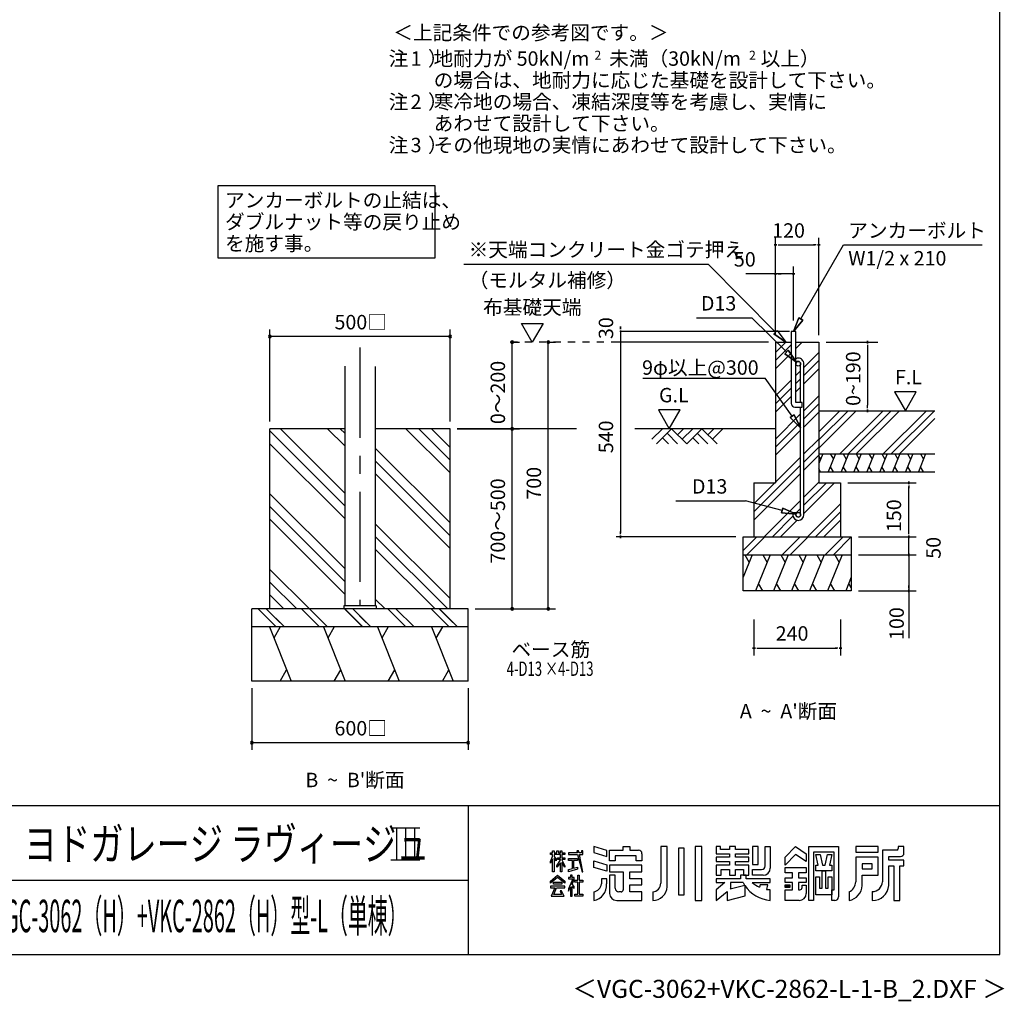
# Model space of a CAD drawing. Extents: x 868 to 32815, y 310 to 22484.
# Drawn here: x 21887 to 32815, y 310 to 11203 of the extents above; entities that cross this region are included whole.
import ezdxf
from ezdxf.enums import TextEntityAlignment as Align

# ---------------------------------------------------------------- set-up
doc = ezdxf.new("R2010")
doc.units = 0
doc.header["$LTSCALE"] = 80
doc.header["$MEASUREMENT"] = 0
doc.linetypes.add('CENTER2', pattern=[20, 12.5, -2.5, 2.5, -2.5])
doc.linetypes.add('HIDE-M', pattern=[2, 1, -1])
doc.layers.get('0').update_dxf_attribs({"linetype": 'CONTINUOUS'})
for name, color, linetype in [('0-5', 7, 'CONTINUOUS'), ('0-6', 7, 'CONTINUOUS'), ('0-F', 7, 'CONTINUOUS'), ('1-後柱カバ-P', 3, 'CONTINUOUS'), ('2-0', 7, 'CONTINUOUS'), ('2-2', 7, 'CONTINUOUS'), ('FILENAME', 7, 'CONTINUOUS'), ('HIKIDASHI', 6, 'CONTINUOUS'), ('NAME', 20, 'CONTINUOUS'), ('SUNPOU', 4, 'CONTINUOUS'), ('WAKUSEN-01', 50, 'CONTINUOUS'), ('WAKUSEN-02', 130, 'CONTINUOUS'), ('YODOROGO', 130, 'CONTINUOUS')]:
    doc.layers.add(name, color=color, linetype=linetype)
doc.styles.add('01', font='ROMANS', dxfattribs={"height": 3, "bigfont": 'BIGFONT'})
doc.styles.add('FILENAME', font='romans', dxfattribs={"height": 200, "bigfont": 'bigfont'})
doc.styles.get("Standard").update_dxf_attribs({"font": 'txt', "bigfont": 'BIGFONT'})

msp = doc.modelspace()

# ---------------------------------------------------------------- linework, layer by layer
at = {"linetype": 'HIDE-M'}
msp.add_line((28532, 7624), (27253, 7624), dxfattribs=at)
at = {"color": 0, "linetype": 'ByBlock'}
for centre, start, end in [((24664, 7687), 0, 180), ((24664, 7687), 180, 0), ((26664, 7687), 0, 180), ((26664, 7687), 180, 0), ((27354, 7624), 90, 270), ((27354, 7624), 270, 90), ((27754, 7624), 90, 270), ((27754, 7624), 270, 90), ((27354, 6664), 90, 270), ((27354, 6664), 90, 270), ((27354, 6664), 270, 90), ((27354, 6664), 270, 90), ((27354, 4664), 90, 270), ((27354, 4664), 270, 90), ((27754, 4664), 90, 270), ((27754, 4664), 270, 90), ((24464, 3180), 0, 180), ((24464, 3180), 180, 0), ((26864, 3180), 0, 180), ((26864, 3180), 180, 0)]:
    msp.add_arc(centre, 15, start, end, dxfattribs=at)
at = {"layer": '0-5', "color": 4, "linetype": 'Continuous'}
for p, q in [((27576, 7624), (27456, 7832)), ((27456, 7832), (27696, 7832)), ((27696, 7832), (27576, 7624))]:
    msp.add_line(p, q, dxfattribs=at)
at = {"layer": '0-6', "color": 6, "linetype": 'Continuous'}
msp.add_line((26818, 8492), (29528, 8492), dxfattribs=at)
at = {"layer": '0-F', "color": 6, "linetype": 'Continuous'}
for p, q in [((30277, 7737), (29528, 8492)), ((30258, 7718), (30296, 7756)), ((30296, 7756), (30258, 7718)), ((30258, 7718), (30391, 7624)), ((30391, 7624), (30258, 7718)), ((30296, 7756), (30391, 7624)), ((28805, 7224), (30160, 7224)), ((30757, 6449), (31172, 6864)), ((30757, 6540), (31081, 6864)), ((30757, 6630), (30991, 6864)), ((30991, 6384), (31471, 6864)), ((31081, 6384), (31561, 6864)), ((31172, 6384), (31652, 6864)), ((31471, 6384), (31951, 6864)), ((31561, 6384), (32041, 6864)), ((31652, 6384), (32045, 6777))]:
    msp.add_line(p, q, dxfattribs=at)
at = {"layer": '0-F', "color": 4, "linetype": 'Continuous'}
for p, q in [((30837, 7624), (31413, 7624)), ((31298, 7609), (31298, 7639)), ((31298, 7639), (31298, 7609)), ((31298, 7594), (31298, 7564)), ((31298, 7584), (31298, 6924)), ((31837, 7072), (31597, 7072)), ((31597, 7072), (31717, 6864)), ((31717, 6864), (31837, 7072)), ((31298, 6894), (31298, 6924)), ((31298, 6879), (31298, 6849)), ((31298, 6849), (31298, 6879))]:
    msp.add_line(p, q, dxfattribs=at)
at = {"layer": '0-F', "color": 3, "linetype": 'Continuous'}
for p, q in [((30757, 6864), (32045, 6864)), ((30757, 6384), (32045, 6384)), ((30757, 6184), (32045, 6184))]:
    msp.add_line(p, q, dxfattribs=at)
at = {"layer": '0-F', "color": 2, "linetype": 'Continuous'}
for p, q in [((30800, 6384), (30757, 6278)), ((30757, 6358), (30776, 6325)), ((30942, 6384), (30862, 6184)), ((30884, 6384), (30918, 6325)), ((31085, 6384), (31004, 6184)), ((31027, 6384), (31061, 6325)), ((31228, 6384), (31147, 6184)), ((31170, 6384), (31204, 6325)), ((31371, 6384), (31290, 6184)), ((31313, 6384), (31347, 6325)), ((31514, 6384), (31433, 6184)), ((31456, 6384), (31490, 6325)), ((31657, 6384), (31576, 6184)), ((31599, 6384), (31633, 6325)), ((31800, 6384), (31719, 6184)), ((31741, 6384), (31776, 6325)), ((31942, 6384), (31862, 6184)), ((31884, 6384), (31918, 6325)), ((30920, 6184), (30886, 6243)), ((31063, 6184), (31028, 6243)), ((31205, 6184), (31171, 6243)), ((31348, 6184), (31314, 6243)), ((31491, 6184), (31457, 6243)), ((31634, 6184), (31600, 6243)), ((31777, 6184), (31743, 6243)), ((31920, 6184), (31886, 6243)), ((30777, 6184), (30757, 6219))]:
    msp.add_line(p, q, dxfattribs=at)
at = {"layer": '1-後柱カバ-P'}
for p, q in [((25494, 7359), (25494, 4700)), ((25834, 7354), (25834, 4700)), ((25484, 4700), (25484, 4664)), ((25844, 4700), (25484, 4700)), ((25834, 4700), (25494, 4700)), ((25844, 4700), (25844, 4664)), ((25844, 4664), (25484, 4664)), ((25844, 4664), (25484, 4664))]:
    msp.add_line(p, q, dxfattribs=at)
at = {"layer": '2-0', "color": 4, "linetype": 'Continuous'}
for p, q in [((30277, 7704), (30277, 8784)), ((30757, 7704), (30757, 8784)), ((30292, 8704), (30262, 8704)), ((30262, 8704), (30292, 8704)), ((30307, 8704), (30337, 8704)), ((30317, 8704), (30717, 8704)), ((30727, 8704), (30697, 8704)), ((30742, 8704), (30772, 8704)), ((30772, 8704), (30742, 8704)), ((30277, 7704), (30277, 8464)), ((30477, 7864), (30477, 8464)), ((30277, 8384), (29945, 8384)), ((30292, 8384), (30262, 8384)), ((30262, 8384), (30292, 8384)), ((30477, 8384), (30277, 8384)), ((30307, 8384), (30337, 8384)), ((30447, 8384), (30417, 8384)), ((30462, 8384), (30492, 8384)), ((30492, 8384), (30462, 8384)), ((28554, 7769), (28554, 7799)), ((28554, 7799), (28554, 7769)), ((30431, 7744), (28548, 7744)), ((28554, 7754), (28554, 7724)), ((28554, 7744), (28554, 5504)), ((30197, 7624), (28538, 7624)), ((30197, 7624), (29143, 7624)), ((29217, 6872), (28977, 6872)), ((28977, 6872), (29097, 6664)), ((29097, 6664), (29217, 6872)), ((31077, 6064), (31837, 6064)), ((31757, 6049), (31757, 6079)), ((31757, 6079), (31757, 6049)), ((31757, 6034), (31757, 6004)), ((31757, 5504), (31757, 6024)), ((28554, 5494), (28554, 5524)), ((28554, 5479), (28554, 5449)), ((28554, 5449), (28554, 5479)), ((31757, 5504), (31757, 5544)), ((31757, 5494), (31757, 5524)), ((31757, 5494), (31757, 5524)), ((31757, 5479), (31757, 5449)), ((31757, 5449), (31757, 5479)), ((31757, 5479), (31757, 5449)), ((31757, 5449), (31757, 5479)), ((29837, 5464), (28508, 5464)), ((31197, 5464), (31837, 5464)), ((31197, 5464), (31837, 5464)), ((31757, 5264), (31757, 5464)), ((31197, 5264), (31837, 5264)), ((31197, 5264), (31837, 5264)), ((31757, 5304), (31757, 5344)), ((31757, 5294), (31757, 5324)), ((31757, 5249), (31757, 5279)), ((31757, 5279), (31757, 5249)), ((31757, 5279), (31757, 5249)), ((31757, 5249), (31757, 5279)), ((31757, 5264), (31757, 4340)), ((31757, 5234), (31757, 5204)), ((31757, 5224), (31757, 5184)), ((31757, 4894), (31757, 4924)), ((31197, 4864), (31837, 4864)), ((31757, 4879), (31757, 4849)), ((31757, 4849), (31757, 4879)), ((30037, 4547), (30037, 4147)), ((30997, 4547), (30997, 4147)), ((30052, 4227), (30022, 4227)), ((30022, 4227), (30052, 4227)), ((30067, 4227), (30097, 4227)), ((30077, 4227), (30957, 4227)), ((30967, 4227), (30937, 4227)), ((30982, 4227), (31012, 4227)), ((31012, 4227), (30982, 4227))]:
    msp.add_line(p, q, dxfattribs=at)
at = {"layer": '2-0', "color": 6, "linetype": 'Continuous'}
for p, q in [((30557, 7883), (31031, 8704)), ((31031, 8704), (32571, 8704)), ((29399, 7896), (30014, 7896)), ((30397, 7516), (30014, 7896)), ((30534, 7896), (30477, 7744)), ((30477, 7744), (30534, 7896)), ((30534, 7896), (30477, 7744)), ((30477, 7744), (30580, 7869)), ((30580, 7869), (30477, 7744)), ((30580, 7869), (30477, 7744)), ((30534, 7896), (30580, 7869)), ((30580, 7869), (30534, 7896)), ((30277, 7510), (30391, 7624)), ((30277, 7420), (30451, 7594)), ((30503, 7555), (30572, 7624)), ((30277, 7329), (30451, 7503)), ((30378, 7497), (30416, 7535)), ((30416, 7535), (30378, 7497)), ((30378, 7497), (30510, 7403)), ((30510, 7403), (30378, 7497)), ((30378, 7497), (30510, 7403)), ((30510, 7403), (30416, 7535)), ((30416, 7535), (30510, 7403)), ((30416, 7535), (30510, 7403)), ((30591, 7344), (30757, 7510)), ((30591, 7254), (30757, 7420)), ((30591, 7163), (30757, 7329)), ((30461, 6804), (30160, 7224)), ((30503, 7256), (30555, 7308)), ((30503, 7166), (30555, 7218)), ((30277, 7030), (30451, 7204)), ((30277, 6940), (30451, 7114)), ((30503, 7075), (30555, 7127)), ((30277, 6849), (30451, 7023)), ((30591, 6864), (30757, 7030)), ((30591, 6774), (30757, 6940)), ((30277, 6550), (30555, 6828)), ((30483, 6819), (30440, 6788)), ((30440, 6788), (30483, 6819)), ((30555, 6674), (30440, 6788)), ((30440, 6788), (30555, 6674)), ((30440, 6788), (30555, 6674)), ((30483, 6819), (30555, 6674)), ((30555, 6674), (30483, 6819)), ((30483, 6819), (30555, 6674)), ((30591, 6683), (30757, 6849)), ((30277, 6460), (30555, 6738)), ((24664, 6639), (25494, 5809)), ((24780, 6664), (25494, 5950)), ((25304, 6664), (25494, 6474)), ((25445, 6664), (25494, 6615)), ((26174, 6664), (26664, 6174)), ((26316, 6664), (26664, 6316)), ((26457, 6664), (26664, 6457)), ((28067, 6664), (26744, 6664)), ((30277, 6664), (28716, 6664)), ((28904, 6547), (29021, 6664)), ((28955, 6496), (29123, 6664)), ((29021, 6562), (29088, 6496)), ((29072, 6613), (29189, 6496)), ((29123, 6664), (29291, 6496)), ((29189, 6598), (29256, 6664)), ((29240, 6547), (29357, 6664)), ((29291, 6496), (29459, 6664)), ((29357, 6562), (29424, 6496)), ((29408, 6613), (29525, 6496)), ((29459, 6664), (29627, 6496)), ((29525, 6598), (29592, 6664)), ((29576, 6547), (29693, 6664)), ((30277, 6369), (30555, 6647)), ((24664, 6497), (25494, 5667)), ((25834, 6449), (26664, 5619)), ((30591, 6384), (30757, 6550)), ((30591, 6294), (30757, 6460)), ((30037, 5830), (30555, 6348)), ((30591, 6203), (30757, 6369)), ((25834, 6307), (26664, 5477)), ((30037, 5740), (30555, 6258)), ((25834, 6166), (26664, 5336)), ((30037, 5649), (30555, 6167)), ((30591, 5904), (30757, 6070)), ((30591, 5814), (30841, 6064)), ((30591, 5723), (30932, 6064)), ((24664, 5942), (25494, 5112)), ((24664, 5800), (25494, 4970)), ((29171, 5864), (29943, 5864)), ((30349, 5757), (29943, 5864)), ((30151, 5464), (30555, 5868)), ((30631, 5464), (30997, 5830)), ((30241, 5464), (30469, 5692)), ((30342, 5731), (30356, 5782)), ((30356, 5782), (30342, 5731)), ((30342, 5731), (30504, 5716)), ((30504, 5716), (30342, 5731)), ((30342, 5731), (30504, 5716)), ((30504, 5716), (30356, 5782)), ((30356, 5782), (30504, 5716)), ((30356, 5782), (30504, 5716)), ((30503, 5726), (30555, 5778)), ((30721, 5464), (30997, 5740)), ((24664, 5659), (25494, 4829)), ((25834, 5610), (26664, 4780)), ((30332, 5464), (30516, 5648)), ((30812, 5464), (30997, 5649)), ((25834, 5469), (26639, 4664)), ((29917, 5313), (30068, 5464)), ((29958, 5264), (30158, 5464)), ((30348, 5264), (30548, 5464)), ((30438, 5264), (30638, 5464)), ((30828, 5264), (31028, 5464)), ((30918, 5264), (31117, 5463)), ((25834, 5327), (26497, 4664)), ((24664, 5103), (25103, 4664)), ((24664, 4962), (24962, 4664)), ((24664, 4820), (24820, 4664)), ((25834, 4772), (25942, 4664)), ((24733, 4465), (24533, 4665)), ((24734, 4464), (24534, 4664)), ((24825, 4464), (24623, 4665)), ((24774, 4515), (24623, 4665)), ((25214, 4464), (25013, 4665)), ((25305, 4464), (25103, 4665)), ((25693, 4465), (25493, 4665)), ((25694, 4464), (25494, 4664)), ((25785, 4464), (25583, 4665)), ((25734, 4515), (25583, 4665)), ((26174, 4464), (25973, 4665)), ((26265, 4464), (26063, 4665)), ((26654, 4464), (26453, 4665)), ((26654, 4464), (26453, 4665)), ((26745, 4464), (26543, 4665)), ((26694, 4515), (26543, 4665)), ((26745, 4464), (26545, 4664))]:
    msp.add_line(p, q, dxfattribs=at)
at = {"layer": '2-0', "color": 3, "linetype": 'Continuous'}
for p, q in [((30451, 7744), (30451, 6944)), ((30503, 7744), (30451, 7744)), ((30503, 6956), (30503, 7744)), ((30277, 7624), (30277, 6064)), ((30277, 7624), (30451, 7624)), ((30503, 7624), (30757, 7624)), ((30757, 7624), (30757, 6064)), ((30555, 6956), (30555, 7385)), ((30591, 5709), (30591, 7385)), ((30491, 6904), (30571, 6904)), ((30571, 6956), (30503, 6956)), ((30555, 5709), (30555, 6904)), ((30571, 6904), (30571, 6956)), ((30757, 6864), (30757, 6264)), ((25494, 6664), (24664, 6664)), ((24664, 4664), (24664, 6664)), ((26664, 6664), (25834, 6664)), ((26664, 4664), (26664, 6664)), ((30037, 6064), (30277, 6064)), ((30037, 6064), (30037, 5464)), ((30757, 6064), (30997, 6064)), ((30997, 6064), (30997, 5464)), ((30467, 5735), (30503, 5735)), ((30467, 5735), (30467, 5709)), ((30503, 5735), (30503, 5709)), ((29917, 5464), (31117, 5464)), ((29917, 4864), (29917, 5464)), ((31117, 5464), (31117, 4864)), ((29917, 5264), (31117, 5264)), ((31117, 4864), (29917, 4864)), ((26864, 4664), (24464, 4664)), ((24464, 3864), (24464, 4664)), ((26864, 3864), (26864, 4664)), ((26864, 4464), (24464, 4464)), ((26864, 3864), (24464, 3864))]:
    msp.add_line(p, q, dxfattribs=at)
at = {"layer": '2-0', "color": 6, "linetype": 'CENTER2'}
msp.add_line((25664, 7564), (25664, 4700), dxfattribs=at)
at = {"layer": '2-0', "color": 2, "linetype": 'Continuous'}
for p, q in [((30017, 5264), (29917, 5016)), ((29935, 5264), (29983, 5181)), ((30216, 5264), (30054, 4864)), ((30134, 5264), (30182, 5181)), ((30416, 5264), (30254, 4864)), ((30334, 5264), (30382, 5181)), ((30616, 5264), (30454, 4864)), ((30534, 5264), (30582, 5181)), ((30816, 5264), (30654, 4864)), ((30734, 5264), (30782, 5181)), ((31016, 5264), (30854, 4864)), ((30934, 5264), (30982, 5181)), ((30135, 4864), (30088, 4947)), ((30335, 4864), (30288, 4947)), ((30535, 4864), (30488, 4947)), ((30735, 4864), (30688, 4947)), ((30935, 4864), (30888, 4947)), ((31117, 5016), (31055, 4864)), ((31117, 4898), (31089, 4947)), ((24658, 4464), (24900, 3864)), ((24778, 4464), (24706, 4340)), ((25258, 4464), (25500, 3864)), ((25378, 4464), (25306, 4340)), ((25858, 4464), (26100, 3864)), ((25978, 4464), (25906, 4340)), ((26458, 4464), (26700, 3864)), ((26578, 4464), (26506, 4340)), ((24778, 3864), (24850, 3988)), ((25378, 3864), (25450, 3988)), ((25978, 3864), (26050, 3988)), ((26578, 3864), (26650, 3988))]:
    msp.add_line(p, q, dxfattribs=at)
at = {"layer": '2-0', "color": 3, "linetype": 'Continuous'}
for centre in [(30529, 7385), (30529, 5709)]:
    msp.add_circle(centre, 26, dxfattribs=at)
for centre, radius, start, end in [((30529, 7385), 62, 90, 114.7939), ((30529, 7385), 62, 359.9588, 90), ((30529, 7385), 26, 90, 180), ((30529, 7385), 26, 0.1147, 90), ((30491, 6944), 40, 180, 270), ((30529, 5709), 62, 180, 270), ((30529, 5709), 26, 180, 270), ((30529, 5709), 26, 270, 0), ((30529, 5709), 62, 270, 0)]:
    msp.add_arc(centre, radius, start, end, dxfattribs=at)
at = {"layer": 'HIKIDASHI'}
for p, q in [((26497, 9360), (24086, 9360)), ((24086, 9360), (24086, 8560)), ((26497, 8560), (26497, 9360)), ((24086, 8560), (26497, 8560))]:
    msp.add_line(p, q, dxfattribs=at)
at = {"layer": 'NAME', "linetype": 'Continuous'}
for p, q in [((26008, 2236), (26328, 2236)), ((26068, 2236), (26068, 1876)), ((26168, 2236), (26168, 1876)), ((26268, 2236), (26268, 1876)), ((26328, 1876), (26008, 1876))]:
    msp.add_line(p, q, dxfattribs=at)
at = {"layer": 'SUNPOU', "color": 4, "linetype": 'Continuous'}
for p, q in [((24664, 6744), (24664, 7767)), ((26664, 6744), (26664, 7767)), ((26664, 7687), (24664, 7687)), ((27333, 7624), (27434, 7624)), ((27354, 6664), (27354, 7624)), ((27754, 7624), (27834, 7624)), ((27754, 4664), (27754, 7624)), ((26744, 6664), (27434, 6664)), ((26744, 6664), (27434, 6664)), ((27354, 4664), (27354, 6664)), ((26944, 4664), (27834, 4664)), ((26944, 4664), (27434, 4664)), ((24464, 3784), (24464, 3100)), ((26864, 3784), (26864, 3100)), ((26864, 3180), (24464, 3180))]:
    msp.add_line(p, q, dxfattribs=at)
at = {"layer": 'WAKUSEN-01'}
for p, q in [((32764, 828), (32764, 22484)), ((20560, 2484), (32764, 2484)), ((20560, 2484), (32764, 2484)), ((868, 828), (32764, 828))]:
    msp.add_line(p, q, dxfattribs=at)
at = {"layer": 'WAKUSEN-02'}
for p, q in [((26868, 828), (26868, 2484)), ((20560, 1656), (26868, 1656)), ((20560, 1656), (26868, 1656))]:
    msp.add_line(p, q, dxfattribs=at)
at = {"layer": 'YODOROGO'}
for p, q in [((27802, 1980), (27818, 1980)), ((27802, 1956), (27802, 1980)), ((27802, 1980), (27818, 1980)), ((27802, 1956), (27802, 1980)), ((27818, 1980), (27818, 1956)), ((27818, 1980), (27818, 1956)), ((27850, 1980), (27866, 1980)), ((27850, 1956), (27850, 1980)), ((27850, 1980), (27866, 1980)), ((27850, 1956), (27850, 1980)), ((27866, 1980), (27866, 1956)), ((27866, 1980), (27866, 1956)), ((27890, 1980), (27906, 1980)), ((27890, 1956), (27890, 1980)), ((27890, 1980), (27906, 1980)), ((27890, 1956), (27890, 1980)), ((27906, 1980), (27906, 1956)), ((27906, 1980), (27906, 1956)), ((28071, 1980), (28077, 1956)), ((28091, 1980), (28071, 1980)), ((28071, 1980), (28077, 1956)), ((28091, 1980), (28071, 1980)), ((28096, 1956), (28091, 1980)), ((28096, 1956), (28091, 1980)), ((28122, 1980), (28122, 1956)), ((28138, 1980), (28122, 1980)), ((28122, 1980), (28122, 1956)), ((28138, 1980), (28122, 1980)), ((28138, 1956), (28138, 1980)), ((28138, 1956), (28138, 1980)), ((28402, 1985), (28258, 2028)), ((28258, 2028), (28258, 1960)), ((28402, 1985), (28258, 2028)), ((28258, 2028), (28258, 1960)), ((28402, 1917), (28402, 1985)), ((28402, 1917), (28402, 1985)), ((28434, 1988), (28586, 1988)), ((28434, 1868), (28434, 1988)), ((28434, 1988), (28586, 1988)), ((28434, 1868), (28434, 1988)), ((28586, 2028), (28658, 2028)), ((28586, 1988), (28586, 2028)), ((28586, 2028), (28658, 2028)), ((28586, 1988), (28586, 2028)), ((28658, 2028), (28658, 1988)), ((28658, 2028), (28658, 1988)), ((28658, 1988), (28754, 1988)), ((28658, 1988), (28754, 1988)), ((29002, 2028), (29002, 1620)), ((29074, 2028), (29002, 2028)), ((29002, 2028), (29002, 1620)), ((29074, 2028), (29002, 2028)), ((29074, 1580), (29074, 2028)), ((29074, 1580), (29074, 2028)), ((29198, 2008), (29198, 1492)), ((29262, 2008), (29198, 2008)), ((29198, 2008), (29198, 1492)), ((29262, 2008), (29198, 2008)), ((29262, 1492), (29262, 2008)), ((29262, 1492), (29262, 2008)), ((29386, 2028), (29386, 1428)), ((29458, 2028), (29386, 2028)), ((29386, 2028), (29386, 1428)), ((29458, 2028), (29386, 2028)), ((29458, 1428), (29458, 2028)), ((29458, 1428), (29458, 2028)), ((29618, 2028), (29618, 1948)), ((29666, 2028), (29618, 2028)), ((29618, 2028), (29618, 1948)), ((29666, 2028), (29618, 2028)), ((29666, 1996), (29666, 2028)), ((29666, 1996), (29666, 2028)), ((29766, 1996), (29666, 1996)), ((29766, 1996), (29666, 1996)), ((29766, 2028), (29766, 1996)), ((29830, 2028), (29766, 2028)), ((29766, 2028), (29766, 1996)), ((29830, 2028), (29766, 2028)), ((29830, 1996), (29830, 2028)), ((29830, 1996), (29830, 2028)), ((29978, 1996), (29830, 1996)), ((29978, 1996), (29830, 1996)), ((29978, 1948), (29978, 1996)), ((29978, 1948), (29978, 1996)), ((30082, 2028), (30022, 2028)), ((30022, 2028), (30022, 1828)), ((30082, 2028), (30022, 2028)), ((30022, 2028), (30022, 1828)), ((30082, 1828), (30082, 2028)), ((30082, 1828), (30082, 2028)), ((30162, 2028), (30218, 2028)), ((30162, 1812), (30162, 2028)), ((30162, 2028), (30218, 2028)), ((30162, 1812), (30162, 2028)), ((30218, 2028), (30218, 1788)), ((30218, 2028), (30218, 1788)), ((30382, 1908), (30498, 2028)), ((30382, 1908), (30498, 2028)), ((30498, 2028), (30618, 1948)), ((30498, 2028), (30618, 1948)), ((30646, 1428), (30646, 2028)), ((30646, 2028), (30974, 2028)), ((30646, 1428), (30646, 2028)), ((30646, 2028), (30974, 2028)), ((30974, 2028), (30974, 1468)), ((30974, 2028), (30974, 1468)), ((31414, 2028), (31166, 2028)), ((31166, 2028), (31166, 1964)), ((31414, 2028), (31166, 2028)), ((31166, 2028), (31166, 1964)), ((31414, 1964), (31414, 2028)), ((31414, 1964), (31414, 2028)), ((31462, 1988), (31462, 1636)), ((31622, 1988), (31462, 1988)), ((31462, 1988), (31462, 1636)), ((31622, 1988), (31462, 1988)), ((31638, 2028), (31638, 2004)), ((31702, 2028), (31638, 2028)), ((31638, 2028), (31638, 2004)), ((31702, 2028), (31638, 2028)), ((31702, 1956), (31702, 2028)), ((31702, 1956), (31702, 2028)), ((27778, 1956), (27802, 1956)), ((27778, 1940), (27778, 1956)), ((27778, 1956), (27802, 1956)), ((27778, 1940), (27778, 1956)), ((27802, 1940), (27778, 1940)), ((27802, 1940), (27778, 1940)), ((27778, 1860), (27802, 1915)), ((27778, 1860), (27802, 1915)), ((27802, 1891), (27778, 1844)), ((27802, 1891), (27778, 1844)), ((27778, 1844), (27778, 1860)), ((27778, 1844), (27778, 1860)), ((27802, 1915), (27802, 1940)), ((27802, 1915), (27802, 1940)), ((27802, 1748), (27802, 1891)), ((27802, 1748), (27802, 1891)), ((27818, 1956), (27850, 1956)), ((27818, 1956), (27850, 1956)), ((27818, 1940), (27818, 1918)), ((27890, 1940), (27818, 1940)), ((27818, 1940), (27818, 1918)), ((27890, 1940), (27818, 1940)), ((27818, 1918), (27842, 1884)), ((27818, 1918), (27842, 1884)), ((27818, 1894), (27818, 1748)), ((27842, 1868), (27818, 1894)), ((27818, 1894), (27818, 1748)), ((27842, 1868), (27818, 1894)), ((27842, 1884), (27842, 1868)), ((27842, 1884), (27842, 1868)), ((27850, 1813), (27890, 1880)), ((27850, 1813), (27890, 1880)), ((27858, 1901), (27890, 1901)), ((27858, 1885), (27858, 1901)), ((27858, 1901), (27890, 1901)), ((27858, 1885), (27858, 1901)), ((27890, 1885), (27858, 1885)), ((27890, 1885), (27858, 1885)), ((27866, 1956), (27890, 1956)), ((27866, 1956), (27890, 1956)), ((27890, 1901), (27890, 1940)), ((27890, 1901), (27890, 1940)), ((27890, 1880), (27890, 1885)), ((27890, 1880), (27890, 1885)), ((27906, 1956), (27938, 1956)), ((27906, 1956), (27938, 1956)), ((27906, 1940), (27906, 1901)), ((27938, 1940), (27906, 1940)), ((27906, 1940), (27906, 1901)), ((27938, 1940), (27906, 1940)), ((27906, 1901), (27938, 1901)), ((27906, 1901), (27938, 1901)), ((27906, 1885), (27906, 1881)), ((27938, 1885), (27906, 1885)), ((27906, 1885), (27906, 1881)), ((27938, 1885), (27906, 1885)), ((27906, 1881), (27938, 1813)), ((27906, 1881), (27938, 1813)), ((27938, 1956), (27938, 1940)), ((27938, 1956), (27938, 1940)), ((27938, 1901), (27938, 1885)), ((27938, 1901), (27938, 1885)), ((27978, 1956), (27978, 1940)), ((28077, 1956), (27978, 1956)), ((27978, 1956), (27978, 1940)), ((28077, 1956), (27978, 1956)), ((27978, 1940), (28080, 1940)), ((27978, 1940), (28080, 1940)), ((27978, 1893), (28078, 1893)), ((27978, 1873), (27978, 1893)), ((27978, 1893), (28078, 1893)), ((27978, 1873), (27978, 1893)), ((28022, 1873), (27978, 1873)), ((28022, 1873), (27978, 1873)), ((28022, 1785), (28022, 1873)), ((28022, 1785), (28022, 1873)), ((28034, 1873), (28034, 1787)), ((28078, 1873), (28034, 1873)), ((28034, 1873), (28034, 1787)), ((28078, 1873), (28034, 1873)), ((28078, 1893), (28078, 1873)), ((28078, 1893), (28078, 1873)), ((28080, 1940), (28130, 1748)), ((28080, 1940), (28130, 1748)), ((28122, 1956), (28096, 1956)), ((28122, 1956), (28096, 1956)), ((28099, 1940), (28138, 1940)), ((28138, 1748), (28099, 1940)), ((28099, 1940), (28138, 1940)), ((28138, 1748), (28099, 1940)), ((28138, 1940), (28138, 1956)), ((28138, 1940), (28138, 1956)), ((28258, 1960), (28402, 1917)), ((28258, 1960), (28402, 1917)), ((28258, 1868), (28402, 1825)), ((28258, 1796), (28258, 1868)), ((28258, 1868), (28402, 1825)), ((28258, 1796), (28258, 1868)), ((28498, 1868), (28434, 1868)), ((28498, 1868), (28434, 1868)), ((28730, 1924), (28498, 1924)), ((28498, 1924), (28498, 1868)), ((28730, 1924), (28498, 1924)), ((28498, 1924), (28498, 1868)), ((28730, 1868), (28730, 1924)), ((28730, 1868), (28730, 1924)), ((28794, 1868), (28730, 1868)), ((28794, 1868), (28730, 1868)), ((28794, 1948), (28794, 1868)), ((28794, 1948), (28794, 1868)), ((29618, 1948), (29766, 1948)), ((29618, 1948), (29766, 1948)), ((29618, 1908), (29618, 1860)), ((29766, 1908), (29618, 1908)), ((29618, 1908), (29618, 1860)), ((29766, 1908), (29618, 1908)), ((29618, 1860), (29766, 1860)), ((29618, 1860), (29766, 1860)), ((29766, 1948), (29766, 1908)), ((29766, 1948), (29766, 1908)), ((29766, 1860), (29766, 1820)), ((29766, 1860), (29766, 1820)), ((29830, 1948), (29978, 1948)), ((29830, 1908), (29830, 1948)), ((29830, 1948), (29978, 1948)), ((29830, 1908), (29830, 1948)), ((29978, 1908), (29830, 1908)), ((29978, 1908), (29830, 1908)), ((29830, 1860), (29978, 1860)), ((29830, 1820), (29830, 1860)), ((29830, 1860), (29978, 1860)), ((29830, 1820), (29830, 1860)), ((29978, 1860), (29978, 1908)), ((29978, 1860), (29978, 1908)), ((30498, 1940), (30382, 1820)), ((30498, 1940), (30382, 1820)), ((30382, 1820), (30382, 1908)), ((30382, 1820), (30382, 1908)), ((30618, 1860), (30498, 1940)), ((30618, 1860), (30498, 1940)), ((30618, 1948), (30618, 1860)), ((30618, 1948), (30618, 1860)), ((30698, 1964), (30698, 1428)), ((30926, 1964), (30698, 1964)), ((30698, 1964), (30698, 1428)), ((30926, 1964), (30698, 1964)), ((30724, 1940), (30772, 1940)), ((30750, 1820), (30724, 1940)), ((30724, 1940), (30772, 1940)), ((30750, 1820), (30724, 1940)), ((30772, 1940), (30798, 1820)), ((30772, 1940), (30798, 1820)), ((30826, 1820), (30852, 1940)), ((30826, 1820), (30852, 1940)), ((30852, 1940), (30900, 1940)), ((30852, 1940), (30900, 1940)), ((30900, 1940), (30874, 1820)), ((30900, 1940), (30874, 1820)), ((30926, 1548), (30926, 1964)), ((30926, 1548), (30926, 1964)), ((31166, 1964), (31414, 1964)), ((31166, 1964), (31414, 1964)), ((31414, 1908), (31166, 1908)), ((31166, 1908), (31166, 1636)), ((31414, 1908), (31166, 1908)), ((31166, 1908), (31166, 1636)), ((31414, 1708), (31414, 1908)), ((31414, 1708), (31414, 1908)), ((31534, 1916), (31662, 1916)), ((31534, 1876), (31534, 1916)), ((31534, 1916), (31662, 1916)), ((31534, 1876), (31534, 1916)), ((31702, 1876), (31534, 1876)), ((31702, 1876), (31534, 1876)), ((31702, 1812), (31702, 1876)), ((31702, 1812), (31702, 1876)), ((27890, 1848), (27850, 1797)), ((27890, 1848), (27850, 1797)), ((27850, 1797), (27850, 1813)), ((27850, 1797), (27850, 1813)), ((27890, 1748), (27890, 1848)), ((27890, 1748), (27890, 1848)), ((27906, 1849), (27906, 1748)), ((27938, 1797), (27906, 1849)), ((27906, 1849), (27906, 1748)), ((27938, 1797), (27906, 1849)), ((27938, 1813), (27938, 1797)), ((27938, 1813), (27938, 1797)), ((27978, 1772), (28022, 1785)), ((27978, 1772), (28022, 1785)), ((28078, 1776), (27978, 1748)), ((28078, 1776), (27978, 1748)), ((27978, 1748), (27978, 1772)), ((27978, 1748), (27978, 1772)), ((28034, 1787), (28078, 1799)), ((28034, 1787), (28078, 1799)), ((28078, 1799), (28078, 1776)), ((28078, 1799), (28078, 1776)), ((28402, 1753), (28258, 1796)), ((28402, 1753), (28258, 1796)), ((28402, 1825), (28402, 1753)), ((28402, 1825), (28402, 1753)), ((28794, 1820), (28434, 1820)), ((28434, 1820), (28434, 1748)), ((28794, 1820), (28434, 1820)), ((28434, 1820), (28434, 1748)), ((28794, 1748), (28794, 1820)), ((28794, 1748), (28794, 1820)), ((29618, 1820), (29618, 1708)), ((29766, 1820), (29618, 1820)), ((29618, 1820), (29618, 1708)), ((29766, 1820), (29618, 1820)), ((29674, 1708), (29674, 1772)), ((29674, 1772), (29766, 1772)), ((29674, 1708), (29674, 1772)), ((29674, 1772), (29766, 1772)), ((29766, 1772), (29766, 1708)), ((29766, 1772), (29766, 1708)), ((29978, 1820), (29830, 1820)), ((29978, 1820), (29830, 1820)), ((29830, 1772), (29922, 1772)), ((29830, 1708), (29830, 1772)), ((29830, 1772), (29922, 1772)), ((29830, 1708), (29830, 1772)), ((29922, 1772), (29922, 1708)), ((29922, 1772), (29922, 1708)), ((29978, 1708), (29978, 1820)), ((29978, 1708), (29978, 1820)), ((30022, 1828), (30082, 1828)), ((30022, 1828), (30082, 1828)), ((30022, 1772), (30122, 1772)), ((30022, 1708), (30022, 1772)), ((30022, 1772), (30122, 1772)), ((30022, 1708), (30022, 1772)), ((30382, 1796), (30618, 1796)), ((30382, 1736), (30382, 1796)), ((30382, 1796), (30618, 1796)), ((30382, 1736), (30382, 1796)), ((30618, 1796), (30618, 1736)), ((30618, 1796), (30618, 1736)), ((30724, 1820), (30750, 1820)), ((30724, 1756), (30724, 1820)), ((30724, 1820), (30750, 1820)), ((30724, 1756), (30724, 1820)), ((30900, 1756), (30724, 1756)), ((30900, 1756), (30724, 1756)), ((30792, 1564), (30792, 1756)), ((30792, 1756), (30832, 1756)), ((30792, 1564), (30792, 1756)), ((30792, 1756), (30832, 1756)), ((30798, 1820), (30826, 1820)), ((30798, 1820), (30826, 1820)), ((30832, 1756), (30832, 1564)), ((30832, 1756), (30832, 1564)), ((30874, 1820), (30900, 1820)), ((30874, 1820), (30900, 1820)), ((30900, 1820), (30900, 1756)), ((30900, 1820), (30900, 1756)), ((31238, 1836), (31238, 1780)), ((31350, 1836), (31238, 1836)), ((31238, 1836), (31238, 1780)), ((31350, 1836), (31238, 1836)), ((31238, 1780), (31350, 1780)), ((31238, 1780), (31350, 1780)), ((31350, 1780), (31350, 1836)), ((31350, 1780), (31350, 1836)), ((31534, 1596), (31534, 1812)), ((31534, 1812), (31590, 1812)), ((31534, 1596), (31534, 1812)), ((31534, 1812), (31590, 1812)), ((31590, 1812), (31590, 1428)), ((31590, 1812), (31590, 1428)), ((31654, 1428), (31654, 1812)), ((31654, 1812), (31702, 1812)), ((31654, 1428), (31654, 1812)), ((31654, 1812), (31702, 1812)), ((27778, 1644), (27858, 1708)), ((27778, 1644), (27858, 1708)), ((27858, 1684), (27778, 1620)), ((27858, 1684), (27778, 1620)), ((27778, 1620), (27778, 1644)), ((27778, 1620), (27778, 1644)), ((27818, 1748), (27802, 1748)), ((27818, 1748), (27802, 1748)), ((27858, 1708), (27938, 1644)), ((27858, 1708), (27938, 1644)), ((27938, 1620), (27858, 1684)), ((27938, 1620), (27858, 1684)), ((27906, 1748), (27890, 1748)), ((27906, 1748), (27890, 1748)), ((27938, 1644), (27938, 1620)), ((27938, 1644), (27938, 1620)), ((27978, 1684), (27978, 1668)), ((28002, 1684), (27978, 1684)), ((27978, 1684), (27978, 1668)), ((28002, 1684), (27978, 1684)), ((28026, 1668), (27978, 1557)), ((27978, 1668), (28026, 1668)), ((28026, 1668), (27978, 1557)), ((27978, 1668), (28026, 1668)), ((28002, 1708), (28002, 1684)), ((28018, 1708), (28002, 1708)), ((28002, 1708), (28002, 1684)), ((28018, 1708), (28002, 1708)), ((28018, 1684), (28018, 1708)), ((28018, 1684), (28018, 1708)), ((28041, 1684), (28018, 1684)), ((28041, 1684), (28018, 1684)), ((28020, 1611), (28041, 1660)), ((28020, 1611), (28041, 1660)), ((28041, 1660), (28041, 1684)), ((28041, 1660), (28041, 1684)), ((28050, 1656), (28082, 1656)), ((28050, 1632), (28050, 1656)), ((28050, 1656), (28082, 1656)), ((28050, 1632), (28050, 1656)), ((28082, 1656), (28082, 1708)), ((28082, 1708), (28098, 1708)), ((28082, 1656), (28082, 1708)), ((28082, 1708), (28098, 1708)), ((28098, 1708), (28098, 1656)), ((28098, 1708), (28098, 1656)), ((28098, 1656), (28138, 1656)), ((28098, 1656), (28138, 1656)), ((28130, 1748), (28138, 1748)), ((28130, 1748), (28138, 1748)), ((28138, 1656), (28138, 1632)), ((28138, 1656), (28138, 1632)), ((28402, 1668), (28346, 1668)), ((28346, 1668), (28346, 1612)), ((28402, 1668), (28346, 1668)), ((28346, 1668), (28346, 1612)), ((28402, 1612), (28402, 1668)), ((28402, 1612), (28402, 1668)), ((28434, 1748), (28586, 1748)), ((28434, 1748), (28586, 1748)), ((28434, 1708), (28434, 1508)), ((28498, 1708), (28434, 1708)), ((28434, 1708), (28434, 1508)), ((28498, 1708), (28434, 1708)), ((28498, 1564), (28498, 1708)), ((28498, 1564), (28498, 1708)), ((28586, 1748), (28586, 1548)), ((28586, 1748), (28586, 1548)), ((28658, 1668), (28658, 1748)), ((28658, 1748), (28794, 1748)), ((28658, 1668), (28658, 1748)), ((28658, 1748), (28794, 1748)), ((28794, 1668), (28658, 1668)), ((28794, 1668), (28658, 1668)), ((28794, 1604), (28794, 1668)), ((28794, 1604), (28794, 1668)), ((29618, 1708), (29674, 1708)), ((29618, 1708), (29674, 1708)), ((29618, 1668), (29618, 1628)), ((29886, 1668), (29618, 1668)), ((29618, 1668), (29618, 1628)), ((29886, 1668), (29618, 1668)), ((29618, 1668), (29618, 1628)), ((29886, 1668), (29618, 1668)), ((29618, 1668), (29618, 1628)), ((29886, 1668), (29618, 1668)), ((29766, 1708), (29830, 1708)), ((29766, 1708), (29830, 1708)), ((29950, 1708), (29886, 1708)), ((29950, 1708), (29886, 1708)), ((29886, 1708), (29886, 1668)), ((29886, 1708), (29886, 1668)), ((29950, 1708), (29886, 1708)), ((29950, 1708), (29886, 1708)), ((29886, 1708), (29886, 1668)), ((29886, 1708), (29886, 1668)), ((29922, 1708), (29978, 1708)), ((29922, 1708), (29978, 1708)), ((29950, 1668), (29950, 1708)), ((29950, 1668), (29950, 1708)), ((29950, 1668), (29950, 1708)), ((29950, 1668), (29950, 1708)), ((30218, 1668), (29950, 1668)), ((30218, 1668), (29950, 1668)), ((30218, 1668), (29950, 1668)), ((30218, 1668), (29950, 1668)), ((30138, 1708), (30022, 1708)), ((30138, 1708), (30022, 1708)), ((30218, 1628), (30218, 1668)), ((30218, 1628), (30218, 1668)), ((30218, 1628), (30218, 1668)), ((30218, 1628), (30218, 1668)), ((30466, 1736), (30382, 1736)), ((30466, 1736), (30382, 1736)), ((30382, 1628), (30382, 1680)), ((30382, 1680), (30466, 1680)), ((30382, 1628), (30382, 1680)), ((30382, 1680), (30466, 1680)), ((30466, 1680), (30466, 1736)), ((30466, 1680), (30466, 1736)), ((30618, 1736), (30530, 1736)), ((30530, 1736), (30530, 1680)), ((30618, 1736), (30530, 1736)), ((30530, 1736), (30530, 1680)), ((30530, 1680), (30618, 1680)), ((30530, 1680), (30618, 1680)), ((30618, 1680), (30618, 1628)), ((30618, 1680), (30618, 1628)), ((30724, 1492), (30724, 1692)), ((30724, 1692), (30764, 1692)), ((30724, 1492), (30724, 1692)), ((30724, 1692), (30764, 1692)), ((30764, 1692), (30764, 1564)), ((30764, 1692), (30764, 1564)), ((30860, 1564), (30860, 1692)), ((30860, 1692), (30900, 1692)), ((30860, 1564), (30860, 1692)), ((30860, 1692), (30900, 1692)), ((30900, 1692), (30900, 1492)), ((30900, 1692), (30900, 1492)), ((31238, 1596), (31238, 1708)), ((31238, 1708), (31414, 1708)), ((31238, 1596), (31238, 1708)), ((31238, 1708), (31414, 1708)), ((27778, 1589), (27778, 1569)), ((27938, 1589), (27778, 1589)), ((27778, 1589), (27778, 1569)), ((27938, 1589), (27778, 1589)), ((27778, 1569), (27825, 1569)), ((27778, 1569), (27825, 1569)), ((27825, 1569), (27786, 1476)), ((27825, 1569), (27786, 1476)), ((27810, 1609), (27810, 1633)), ((27810, 1633), (27906, 1633)), ((27810, 1609), (27810, 1633)), ((27810, 1633), (27906, 1633)), ((27906, 1609), (27810, 1609)), ((27906, 1609), (27810, 1609)), ((27816, 1496), (27845, 1569)), ((27816, 1496), (27845, 1569)), ((27845, 1569), (27938, 1569)), ((27845, 1569), (27938, 1569)), ((27885, 1536), (27902, 1496)), ((27901, 1536), (27885, 1536)), ((27885, 1536), (27902, 1496)), ((27901, 1536), (27885, 1536)), ((27930, 1476), (27901, 1536)), ((27930, 1476), (27901, 1536)), ((27906, 1633), (27906, 1609)), ((27906, 1633), (27906, 1609)), ((27938, 1569), (27938, 1589)), ((27938, 1569), (27938, 1589)), ((27978, 1533), (28002, 1580)), ((27978, 1533), (28002, 1580)), ((27978, 1557), (27978, 1533)), ((27978, 1557), (27978, 1533)), ((28002, 1580), (28002, 1476)), ((28002, 1580), (28002, 1476)), ((28018, 1585), (28042, 1563)), ((28018, 1476), (28018, 1585)), ((28018, 1585), (28042, 1563)), ((28018, 1476), (28018, 1585)), ((28042, 1583), (28020, 1611)), ((28042, 1583), (28020, 1611)), ((28042, 1563), (28042, 1583)), ((28042, 1563), (28042, 1583)), ((28082, 1632), (28050, 1632)), ((28082, 1632), (28050, 1632)), ((28082, 1500), (28082, 1632)), ((28082, 1500), (28082, 1632)), ((28098, 1632), (28098, 1500)), ((28138, 1632), (28098, 1632)), ((28098, 1632), (28098, 1500)), ((28138, 1632), (28098, 1632)), ((28658, 1604), (28794, 1604)), ((28658, 1524), (28658, 1604)), ((28658, 1604), (28794, 1604)), ((28658, 1524), (28658, 1604)), ((29713, 1628), (29618, 1548)), ((29618, 1628), (29713, 1628)), ((29713, 1628), (29618, 1548)), ((29618, 1628), (29713, 1628)), ((29713, 1628), (29618, 1548)), ((29618, 1628), (29713, 1628)), ((29713, 1628), (29618, 1548)), ((29618, 1628), (29713, 1628)), ((29618, 1548), (29618, 1428)), ((29618, 1548), (29618, 1428)), ((29618, 1548), (29618, 1428)), ((29618, 1548), (29618, 1428)), ((29771, 1557), (29934, 1600)), ((29771, 1557), (29934, 1600)), ((29778, 1562), (29771, 1557)), ((29778, 1562), (29771, 1557)), ((29918, 1628), (29778, 1628)), ((29778, 1628), (29778, 1562)), ((29918, 1628), (29778, 1628)), ((29778, 1628), (29778, 1562)), ((29938, 1481), (29938, 1595)), ((29938, 1481), (29938, 1595)), ((29938, 1481), (29938, 1595)), ((29938, 1481), (29938, 1595)), ((30018, 1628), (30218, 1628)), ((30018, 1628), (30218, 1628)), ((30018, 1628), (30218, 1628)), ((30018, 1628), (30218, 1628)), ((30106, 1604), (30098, 1576)), ((30106, 1604), (30098, 1576)), ((30106, 1604), (30098, 1576)), ((30106, 1604), (30098, 1576)), ((30190, 1604), (30106, 1604)), ((30190, 1604), (30106, 1604)), ((30190, 1604), (30106, 1604)), ((30190, 1604), (30106, 1604)), ((30178, 1552), (30190, 1604)), ((30178, 1552), (30190, 1604)), ((30178, 1552), (30190, 1604)), ((30178, 1552), (30190, 1604)), ((30218, 1428), (30218, 1548)), ((30218, 1428), (30218, 1548)), ((30218, 1428), (30218, 1548)), ((30218, 1428), (30218, 1548)), ((30466, 1628), (30382, 1628)), ((30466, 1628), (30382, 1628)), ((30382, 1602), (30434, 1602)), ((30382, 1574), (30382, 1602)), ((30382, 1602), (30434, 1602)), ((30382, 1574), (30382, 1602)), ((30434, 1574), (30382, 1574)), ((30434, 1574), (30382, 1574)), ((30382, 1548), (30466, 1548)), ((30382, 1428), (30382, 1548)), ((30382, 1548), (30466, 1548)), ((30382, 1428), (30382, 1548)), ((30386, 1598), (30430, 1598)), ((30386, 1578), (30386, 1598)), ((30386, 1598), (30430, 1598)), ((30386, 1578), (30386, 1598)), ((30430, 1578), (30386, 1578)), ((30430, 1578), (30386, 1578)), ((30390, 1594), (30426, 1594)), ((30390, 1582), (30390, 1594)), ((30390, 1594), (30426, 1594)), ((30390, 1582), (30390, 1594)), ((30426, 1582), (30390, 1582)), ((30426, 1582), (30390, 1582)), ((30394, 1590), (30422, 1590)), ((30394, 1586), (30394, 1590)), ((30394, 1590), (30422, 1590)), ((30394, 1586), (30394, 1590)), ((30422, 1586), (30394, 1586)), ((30422, 1586), (30394, 1586)), ((30422, 1590), (30422, 1586)), ((30422, 1590), (30422, 1586)), ((30426, 1594), (30426, 1582)), ((30426, 1594), (30426, 1582)), ((30430, 1598), (30430, 1578)), ((30430, 1598), (30430, 1578)), ((30434, 1602), (30434, 1574)), ((30434, 1602), (30434, 1574)), ((30466, 1548), (30466, 1628)), ((30466, 1548), (30466, 1628)), ((30618, 1628), (30530, 1628)), ((30530, 1628), (30530, 1548)), ((30618, 1628), (30530, 1628)), ((30530, 1628), (30530, 1548)), ((30530, 1548), (30546, 1548)), ((30530, 1548), (30546, 1548)), ((30570, 1600), (30618, 1600)), ((30570, 1572), (30570, 1600)), ((30570, 1600), (30618, 1600)), ((30570, 1572), (30570, 1600)), ((30618, 1600), (30618, 1508)), ((30618, 1600), (30618, 1508)), ((30764, 1564), (30792, 1564)), ((30764, 1564), (30792, 1564)), ((30832, 1564), (30860, 1564)), ((30832, 1564), (30860, 1564)), ((30900, 1548), (30926, 1548)), ((30900, 1428), (30900, 1548)), ((30900, 1548), (30926, 1548)), ((30900, 1428), (30900, 1548)), ((27786, 1476), (27930, 1476)), ((27786, 1476), (27930, 1476)), ((27902, 1496), (27816, 1496)), ((27902, 1496), (27816, 1496)), ((28002, 1476), (28018, 1476)), ((28002, 1476), (28018, 1476)), ((28050, 1500), (28082, 1500)), ((28050, 1476), (28050, 1500)), ((28050, 1500), (28082, 1500)), ((28050, 1476), (28050, 1500)), ((28138, 1476), (28050, 1476)), ((28138, 1476), (28050, 1476)), ((28098, 1500), (28138, 1500)), ((28098, 1500), (28138, 1500)), ((28138, 1500), (28138, 1476)), ((28138, 1500), (28138, 1476)), ((28258, 1524), (28258, 1428)), ((28258, 1524), (28258, 1428)), ((28514, 1428), (28794, 1428)), ((28514, 1428), (28794, 1428)), ((28562, 1524), (28538, 1524)), ((28562, 1524), (28538, 1524)), ((28794, 1524), (28658, 1524)), ((28794, 1524), (28658, 1524)), ((28794, 1428), (28794, 1524)), ((28794, 1428), (28794, 1524)), ((28914, 1524), (28914, 1428)), ((28914, 1524), (28914, 1428)), ((29198, 1492), (29262, 1492)), ((29198, 1492), (29262, 1492)), ((29386, 1428), (29458, 1428)), ((29386, 1428), (29458, 1428)), ((29618, 1428), (29738, 1528)), ((29618, 1428), (29738, 1528)), ((29618, 1428), (29738, 1528)), ((29618, 1428), (29738, 1528)), ((29738, 1528), (29738, 1428)), ((29738, 1528), (29738, 1428)), ((29738, 1528), (29738, 1428)), ((29738, 1528), (29738, 1428)), ((29738, 1428), (29938, 1481)), ((29738, 1428), (29938, 1481)), ((29738, 1428), (29938, 1481)), ((29738, 1428), (29938, 1481)), ((30538, 1428), (30382, 1428)), ((30538, 1428), (30382, 1428)), ((30698, 1428), (30646, 1428)), ((30698, 1428), (30646, 1428)), ((30900, 1492), (30724, 1492)), ((30900, 1492), (30724, 1492)), ((30934, 1428), (30900, 1428)), ((30934, 1428), (30900, 1428)), ((31094, 1524), (31094, 1428)), ((31094, 1524), (31094, 1428)), ((31350, 1528), (31350, 1428)), ((31350, 1528), (31350, 1428)), ((31590, 1428), (31654, 1428)), ((31590, 1428), (31654, 1428))]:
    msp.add_line(p, q, dxfattribs=at)
for centre, radius, start, end in [((28754, 1948), 40, 0, 90), ((28754, 1948), 40, 0, 90), ((31622, 2004), 16, 270, 0), ((31622, 2004), 16, 270, 0), ((31662, 1956), 40, 270, 0), ((31662, 1956), 40, 270, 0), ((30122, 1812), 40, 270, 0), ((30122, 1812), 40, 270, 0), ((30138, 1788), 80, 270, 0), ((30138, 1788), 80, 270, 0), ((28226, 1601), 176, 280.3644, 3.5415), ((28236, 1634), 112, 281.2491, 348.7509), ((28226, 1601), 176, 280.3644, 3.5415), ((28236, 1634), 112, 281.2491, 348.7509), ((28538, 1564), 40, 180, 270), ((28538, 1564), 40, 180, 270), ((28562, 1548), 24, 270, 0), ((28562, 1548), 24, 270, 0), ((28907, 1618), 94.7, 274.0524, 0.9267), ((28907, 1618), 94.7, 274.0524, 0.9267), ((28909, 1593), 165, 271.5351, 355.5273), ((28909, 1593), 165, 271.5351, 355.5273), ((30254, 1808), 382, 208.1411, 212.921), ((30254, 1808), 382, 208.1411, 212.921), ((30254, 1808), 382, 213.9611, 264.4787), ((30254, 1808), 382, 213.9611, 264.4787), ((30254, 1808), 382, 213.9611, 264.4787), ((30254, 1808), 382, 213.9611, 264.4787), ((30230, 1869), 321, 228.6181, 245.6603), ((30230, 1869), 321, 228.6181, 245.6603), ((30230, 1869), 321, 228.6181, 245.6603), ((30230, 1869), 321, 228.6181, 245.6603), ((30230, 1869), 321, 260.6063, 267.779), ((30230, 1869), 321, 260.6063, 267.779), ((30230, 1869), 321, 260.6063, 267.779), ((30230, 1869), 321, 260.6063, 267.779), ((30546, 1572), 24, 270, 360), ((30546, 1572), 24, 270, 360), ((31040, 1638), 126, 295.3405, 359.189), ((31040, 1638), 126, 295.3405, 359.189), ((31060, 1603), 178, 281.0263, 357.7711), ((31060, 1603), 178, 281.0263, 357.7711), ((31352, 1638), 110, 269.0041, 358.9126), ((31352, 1638), 110, 269.0041, 358.9126), ((31354, 1608), 180, 268.6285, 356.1664), ((31354, 1608), 180, 268.6285, 356.1664), ((28514, 1508), 80, 180, 270), ((28514, 1508), 80, 180, 270), ((30538, 1508), 80, 270, 0), ((30538, 1508), 80, 270, 0), ((30934, 1468), 40, 270, 0), ((30934, 1468), 40, 270, 0)]:
    msp.add_arc(centre, radius, start, end, dxfattribs=at)

# ---------------------------------------------------------------- texts
at = {"color": 7, "linetype": 'Continuous'}
for s, p in [('500□', (25381, 7767)), ('600□', (25381, 3260))]:
    msp.add_text(s, height=160, dxfattribs=at).set_placement(p)
for s, p in [('0～200', (27274, 6715)), ('700', (27674, 5877)), ('700～500', (27274, 5168))]:
    msp.add_text(s, height=160, rotation=90, dxfattribs=at).set_placement(p)
at = {"layer": '0-5', "color": 7, "linetype": 'Continuous'}
msp.add_text('布基礎天端', height=160, dxfattribs=at).set_placement((27576, 7992), align=Align.MIDDLE)
at = {"layer": '0-6', "color": 7, "linetype": 'Continuous'}
for s, p in [('※天端コンクリート金ゴテ押え', (26870, 8572)), ('（モルタル補修）', (26870, 8232))]:
    msp.add_text(s, height=160, dxfattribs=at).set_placement(p)
at = {"layer": '0-F', "color": 7, "linetype": 'Continuous'}
for s, p in [('地耐力が 50kN/m\u3000未満（30kN/m\u3000以上）', (26481, 10692)), ('あわせて設計して下さい。', (26482, 9972)), ('9φ以上@300', (28795, 7263)), ('F.L', (31602, 7157))]:
    msp.add_text(s, height=160, dxfattribs=at).set_placement(p)
for s, height, rotation, p in [('2', 100, 0.0028, (28266, 10759)), ('2', 100, 0.0028, (29982, 10759)), ('注\u3000）', 160, 0.0005, (25982, 10212)), ('寒冷地の場合、凍結深度等を考慮し、実情に', 160, 0.0001, (26482, 10212)), ('2', 160, 0.0028, (26226, 10212)), ('注\u3000）', 160, 0.0005, (25982, 9732)), ('3', 160, 0.0028, (26226, 9732)), ('その他現地の実情にあわせて設計して下さい。', 160, 0.0001, (26482, 9732)), ('0~190', 160, 90, (31218, 6917))]:
    msp.add_text(s, height=height, rotation=rotation, dxfattribs=at).set_placement(p)
at = {"layer": '2-0', "color": 7, "linetype": 'Continuous'}
for s, rotation, p in [('＜上記条件での参考図です。＞', 0.0002, (26033, 10980)), ('30', 90, (28474, 7659)), ('540', 90, (28474, 6392)), ('150', 90, (31670, 5517)), ('50', 90, (32109, 5221)), ('100', 90, (31700, 4320)), ("A  ~  A'断面", 359.9998, (29880, 3450))]:
    msp.add_text(s, height=160, rotation=rotation, dxfattribs=at).set_placement(p)
for s, p in [('アンカーボルト', (31083, 8784)), ('120', (30239, 8784)), ('W1/2 x 210', (31083, 8476)), ('50', (29814, 8464)), ('D13', (29448, 7976)), ('G.L', (28983, 6957)), ('D13', (29349, 5944)), ('240', (30278, 4312)), ("B  ~  B'断面", (25058, 2686))]:
    msp.add_text(s, height=160, dxfattribs=at).set_placement(p)
at = {"layer": '2-2', "color": 7, "linetype": 'Continuous'}
for s, rotation, p in [('注\u3000）', 0.0009, (25982, 10692)), ('1', 0.0021, (26226, 10692)), ('の場合は、地耐力に応じた基礎を設計して下さい。', 0.0001, (26482, 10452))]:
    msp.add_text(s, height=160, rotation=rotation, dxfattribs=at).set_placement(p)
at = {"layer": 'FILENAME', "style": 'FILENAME'}
msp.add_text('＜VGC-3062+VKC-2862-L-1-B_2.DXF ＞', height=200, dxfattribs=at).set_placement((32844, 348), align=Align.RIGHT)
at = {"layer": 'HIKIDASHI', "style": '01'}
for s, p in [('アンカーボルトの止結は、', (24166, 9120)), ('ダブルナット等の戻り止め', (24166, 8880)), ('を施す事。', (24166, 8640))]:
    msp.add_text(s, height=160, dxfattribs=at).set_placement(p)
at = {"layer": 'NAME', "style": '01', "width": 0.75}
msp.add_text('ヨドガレージ ラヴィージュ', height=360, dxfattribs=at).set_placement((21934, 1876))
at = {"layer": 'NAME', "width": 0.45}
msp.add_text('VGC-3062（H）+VKC-2862（H）型-L（単棟）', height=360, dxfattribs=at).set_placement((21596, 1077))
at = {"layer": 'SUNPOU', "style": '01'}
msp.add_text('ベース筋', height=160, dxfattribs=at).set_placement((27782, 4194), align=Align.MIDDLE)
at = {"layer": 'SUNPOU', "style": '01', "width": 0.666667}
msp.add_text('4-D13 ×4-D13', height=160, dxfattribs=at).set_placement((27774, 3980), align=Align.MIDDLE)

doc.saveas('drawing.dxf')
